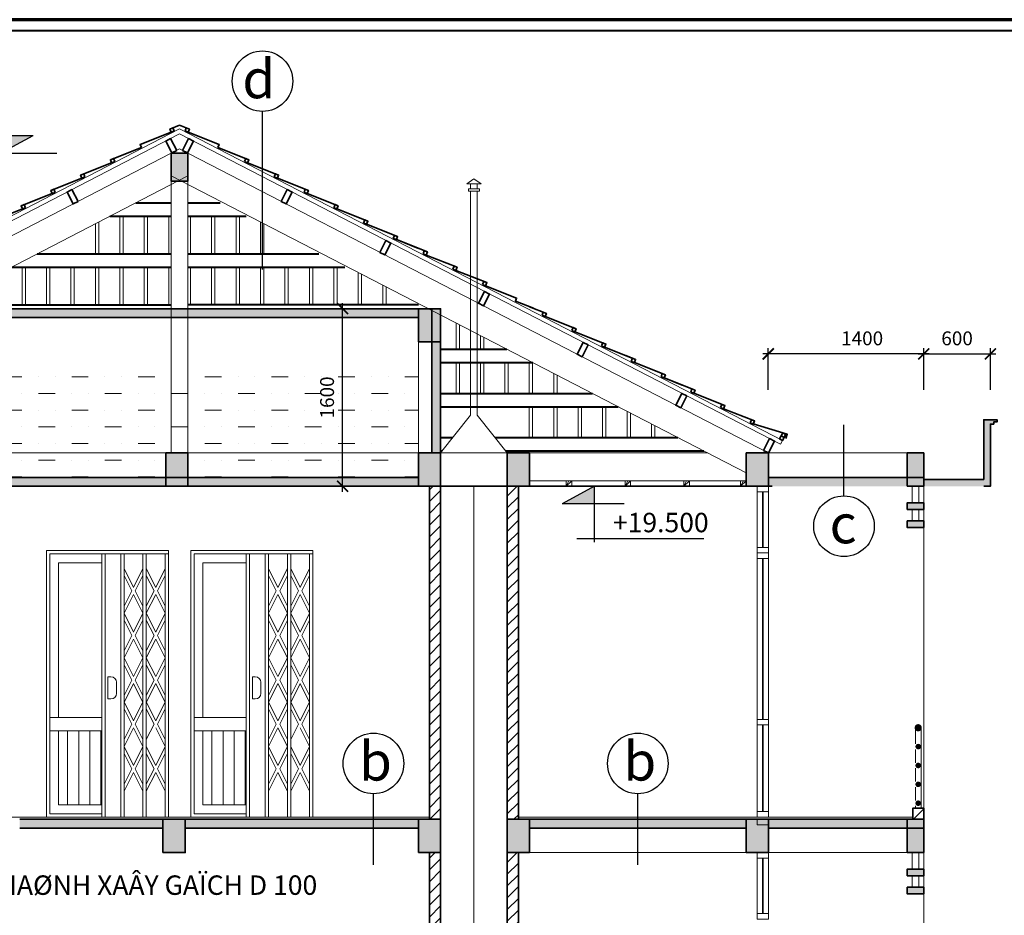
# Model space of a CAD drawing. Extents: x 248 to 1090, y -1298 to 1107.
# Drawn here: x 429 to 606, y 342 to 504 of the extents above; entities that cross this region are included whole.
import ezdxf

# ---------------------------------------------------------------- set-up
doc = ezdxf.new("R2010")
doc.units = 0
doc.header["$MEASUREMENT"] = 0
doc.layers.get('0').update_dxf_attribs({"linetype": 'CONTINUOUS'})
doc.layers.get('DEFPOINTS').update_dxf_attribs({"linetype": 'CONTINUOUS', "lineweight": 9})
for name, color, linetype, lineweight in [('09-10', 8, 'CONTINUOUS', 13), ('bao khung', 191, 'CONTINUOUS', 70), ('BLUE-15', 5, 'CONTINUOUS', 40), ('BONG', 9, 'CONTINUOUS', 13), ('CYAN-35', 4, 'CONTINUOUS', 35), ('CYAN-40', 4, 'CONTINUOUS', 35), ('DTUDO', 6, 'CONTINUOUS', 18), ('GREEN-13', 3, 'CONTINUOUS', 25), ('MAG-16', 6, 'CONTINUOUS', 15), ('YELLOW-25', 2, 'CONTINUOUS', 13)]:
    doc.layers.add(name, color=color, linetype=linetype, lineweight=lineweight)
doc.styles.add('A', font='VAVON.TTF')
doc.styles.get("Standard").update_dxf_attribs({"font": 'VAVON.TTF'})
doc.dimstyles.new('100', dxfattribs={"dimtxt": 2.5, "dimasz": 2, "dimexe": 1, "dimexo": 1, "dimgap": 1.5, "dimtad": 1, "dimdec": 0, "dimlfac": 50, "dimzin": 0, "dimdsep": 46, "dimtxsty": 'A', "dimblk": 'ARCHTICK', "dimcen": -0.09, "dimdle": 1, "dimclrd": 9, "dimclre": 9, "dimclrt": 3, "dimadec": 0, "dimazin": 0, "dimtfac": 1, "dimtdec": 0, "dimtix": 1, "dimtmove": 1, "dimatfit": 3, "dimldrblk": 'ARCHTICK', "dimfxl": 1, "dimtolj": 1, "dimtzin": 0, "dimarcsym": 0})
pattern_1 = [(45, (2826.005, -4998.1808), (-1.06066017, 1.06066017), [])]
pattern_2 = [(90, (5439.2744, -4767.362), (-2, 3e-16), [])]

# ---------------------------------------------------------------- blocks, each defined once
blk = doc.blocks.new('_ArchTick')
at = {"color": 0, "linetype": 'ByBlock', "const_width": 0.15}
blk.add_lwpolyline([(-0.5, -0.5), (0.5, 0.5)], dxfattribs=at)
blk = doc.blocks.new('*D118')
at = {"layer": 'BONG', "color": 9, "lineweight": -2}
for p, q in [((590.45, 443.58), (604.45, 443.58)), ((591.45, 437.13), (591.45, 444.58)), ((603.45, 437.13), (603.45, 444.58))]:
    blk.add_line(p, q, dxfattribs=at)
at = {"layer": 'DEFPOINTS', "color": 0}
for p in [(603.45, 443.58), (591.45, 436.13), (603.45, 436.13)]:
    blk.add_point(p, dxfattribs=at)
at = {"layer": 'BONG', "color": 9, "lineweight": -2, "xscale": 2, "yscale": 2, "zscale": 2, "rotation": 180}
blk.add_blockref('_ArchTick', (591.45, 443.58), dxfattribs=at)
at = {"layer": 'BONG', "color": 9, "lineweight": -2, "xscale": 2, "yscale": 2, "zscale": 2}
blk.add_blockref('_ArchTick', (603.45, 443.58), dxfattribs=at)
at = {"layer": 'BONG', "color": 7, "insert": (597.45, 446.38), "char_height": 2.5, "attachment_point": 5, "style": 'A'}
blk.add_mtext('\\A1;600', dxfattribs=at)
blk = doc.blocks.new('*D117')
at = {"layer": 'BONG', "color": 9, "lineweight": -2}
for p, q in [((592.45, 443.58), (562.45, 443.58)), ((563.45, 437.13), (563.45, 444.58)), ((591.45, 437.13), (591.45, 444.58))]:
    blk.add_line(p, q, dxfattribs=at)
at = {"layer": 'DEFPOINTS', "color": 0}
for p in [(563.45, 443.58), (563.45, 436.13), (591.45, 436.13)]:
    blk.add_point(p, dxfattribs=at)
at = {"layer": 'BONG', "color": 9, "lineweight": -2, "xscale": 2, "yscale": 2, "zscale": 2, "rotation": 180}
blk.add_blockref('_ArchTick', (563.45, 443.58), dxfattribs=at)
at = {"layer": 'BONG', "color": 9, "lineweight": -2, "xscale": 2, "yscale": 2, "zscale": 2}
blk.add_blockref('_ArchTick', (591.45, 443.58), dxfattribs=at)
at = {"layer": 'BONG', "color": 7, "insert": (580.35, 446.38), "char_height": 2.5, "attachment_point": 5, "style": 'A'}
blk.add_mtext('\\A1;1400', dxfattribs=at)
blk = doc.blocks.new('*D116')
at = {"layer": 'BONG', "color": 9, "lineweight": -2}
for p, q in [((486.79, 418.73), (486.79, 452.73)), ((486.11, 451.73), (487.79, 451.73)), ((486.11, 419.73), (487.79, 419.73))]:
    blk.add_line(p, q, dxfattribs=at)
at = {"layer": 'DEFPOINTS', "color": 0}
for p in [(485.11, 451.73), (486.79, 451.73), (485.11, 419.73)]:
    blk.add_point(p, dxfattribs=at)
at = {"layer": 'BONG', "color": 9, "lineweight": -2, "xscale": 2, "yscale": 2, "zscale": 2}
for p, rotation in [((486.79, 451.73), 90), ((486.79, 419.73), 270)]:
    blk.add_blockref('_ArchTick', p, dxfattribs=dict(at, rotation=rotation))
at = {"layer": 'BONG', "color": 7, "insert": (484, 435.73), "char_height": 2.5, "attachment_point": 5, "rotation": 90, "style": 'A'}
blk.add_mtext('\\A1;1600', dxfattribs=at)

msp = doc.modelspace()

# ---------------------------------------------------------------- hatches: boundary and pattern name
at = {"layer": '09-10'}
h = msp.add_hatch(dxfattribs=at)
h.set_pattern_fill('MUDST', color=256, scale=12, style=0)
h.set_pattern_definition([(0, (2826.005, -5224.5808), (6, 3), [3, -3, 0, -3, 0, -3])])
h.paths.add_polyline_path([(455.9501, 425.7254), (455.9501, 441.3554), (408.4501, 441.3554), (408.4501, 425.7254)])
h.paths.add_polyline_path([(458.9501, 441.3554), (458.9501, 425.7254), (500.4501, 425.7254), (500.4501, 441.3554)])
h.paths.add_polyline_path([(455.9501, 425.7254), (458.9501, 425.7254), (458.9501, 441.3554), (455.9501, 441.3554)])
h.paths.add_polyline_path([(408.4501, 425.7254), (408.4501, 421.3254), (454.9501, 421.3254), (454.9501, 425.7254)])
h.paths.add_polyline_path([(500.4501, 421.3254), (500.4501, 425.7254), (458.9501, 425.7254), (458.9501, 421.3254)])
h = msp.add_hatch(dxfattribs=at)
h.set_pattern_fill('ANSI31', color=256, scale=12, style=0)
h.set_pattern_definition([(45, (2828.005, -4998.1808), (-1.06066017, 1.06066017), [])])
h.paths.add_polyline_path([(504.4501, 419.7254), (502.4501, 419.7254), (502.4501, 359.7254), (504.4501, 359.7254)])
h = msp.add_hatch(dxfattribs=at)
h.set_pattern_fill('ANSI31', color=256, scale=12, style=0)
h.set_pattern_definition([(45, (2826.005, -4943.1808), (-1.06066017, 1.06066017), [])])
h.paths.add_polyline_path([(516.4501, 359.7254), (518.4501, 359.7254), (518.4501, 419.7254), (516.4501, 419.7254)])
h = msp.add_hatch(dxfattribs=at)
h.set_pattern_fill('ANSI31', color=256, scale=12, style=0)
h.set_pattern_definition(pattern_1)
h.paths.add_polyline_path([(591.4501, 359.7254), (591.4501, 361.7254), (589.4501, 361.7254), (589.4501, 359.7254)])
h = msp.add_hatch(dxfattribs=at)
h.set_pattern_fill('ANSI31', color=256, scale=12, style=0)
h.set_pattern_definition(pattern_1)
h.paths.add_polyline_path([(591.4501, 359.7254), (591.4501, 361.7254), (589.4501, 361.7254), (589.4501, 359.7254)])
h = msp.add_hatch(dxfattribs=at)
h.set_pattern_fill('ANSI31', color=256, scale=12, style=0)
h.set_pattern_definition([(45, (2828.005, -5058.1808), (-1.06066017, 1.06066017), [])])
h.paths.add_polyline_path([(504.4501, 353.7254), (502.4501, 353.7254), (502.4501, 293.7254), (504.4501, 293.7254)])
h = msp.add_hatch(dxfattribs=at)
h.set_pattern_fill('ANSI31', color=256, scale=12, style=0)
h.set_pattern_definition([(45, (2826.005, -5009.1808), (-1.06066017, 1.06066017), [])])
h.paths.add_polyline_path([(516.4501, 293.7254), (518.4501, 293.7254), (518.4501, 353.7254), (516.4501, 353.7254)])
at = {"layer": 'CYAN-35'}
h = msp.add_hatch(color=256, dxfattribs=at)
h.paths.add_polyline_path([(457.4501, 479.7254), (455.9501, 478.9466), (455.9501, 474.7254), (457.4501, 474.7254)])
h.paths.add_polyline_path([(458.9501, 479.7254), (457.4501, 479.7254), (457.4501, 474.7254), (458.9501, 474.7254)])
h.paths.add_polyline_path([(457.4501, 479.7254), (455.9501, 479.7254), (455.9501, 478.9466)], flags=16)
for points in [[(500.4501, 445.7254), (504.4501, 445.7254), (504.4501, 451.7254), (500.4501, 451.7254)], [(504.4501, 445.7254), (502.8501, 445.7254), (502.8501, 425.7254), (504.4501, 425.7254)], [(603.4501, 430.9254), (604.0501, 430.9254), (604.0501, 431.3254), (604.6501, 431.3254), (604.6501, 431.7254), (602.2501, 431.7254), (602.2501, 420.9254), (591.4501, 420.9254), (591.4501, 419.7254), (603.4501, 419.7254), (603.4501, 420.1254)], [(454.9501, 419.7254), (458.9501, 419.7254), (458.9501, 425.7254), (454.9501, 425.7254)], [(500.4501, 419.7254), (504.4501, 419.7254), (504.4501, 425.7254), (500.4501, 425.7254)], [(516.4501, 419.7254), (520.4501, 419.7254), (520.4501, 425.7254), (516.4501, 425.7254)], [(559.4703, 419.7254), (563.4703, 419.7254), (563.4703, 425.7254), (559.4703, 425.7254)], [(588.4501, 419.7254), (591.4501, 419.7254), (591.4501, 425.7254), (588.4501, 425.7254)], [(588.4501, 421.3254), (563.4703, 421.3254), (563.4703, 419.7254), (588.4501, 419.7254)], [(454.4501, 358.1254), (454.4501, 359.7254), (428.6501, 359.7254), (428.6501, 358.1254)], [(454.4501, 353.7254), (458.4501, 353.7254), (458.4501, 359.7254), (454.4501, 359.7254)], [(500.4501, 358.1254), (500.4501, 359.7254), (458.4501, 359.7254), (458.4501, 358.1254)], [(500.4501, 353.7254), (504.4501, 353.7254), (504.4501, 359.7254), (500.4501, 359.7254)], [(516.4501, 353.7254), (520.4501, 353.7254), (520.4501, 359.7254), (516.4501, 359.7254)], [(520.4501, 359.7254), (520.4501, 358.1254), (559.4703, 358.1254), (559.4703, 359.7254)], [(559.4703, 353.7254), (563.4703, 353.7254), (563.4703, 359.7254), (559.4703, 359.7254)], [(588.4501, 359.7254), (563.4703, 359.7254), (563.4703, 358.1254), (588.4501, 358.1254)], [(588.4501, 353.7254), (591.4501, 353.7254), (591.4501, 359.7254), (588.4501, 359.7254)]]:
    msp.add_hatch(color=256, dxfattribs=at).paths.add_polyline_path(points)
h = msp.add_hatch(color=256, dxfattribs=at)
h.paths.add_polyline_path([(454.9501, 419.7254), (454.9501, 421.3254), (408.4501, 421.3254), (408.4501, 419.7254)])
h.paths.add_polyline_path([(500.4501, 419.7254), (500.4501, 421.3254), (458.9501, 421.3254), (458.9501, 419.7254)])
h = msp.add_hatch(color=256, dxfattribs=at)
h.dxf.hatch_style = 1
h.paths.add_polyline_path([(588.4501, 416.7254), (588.4501, 415.5254), (591.4501, 415.5254), (591.4501, 416.7254)])
h.paths.add_polyline_path([(591.4501, 412.3254), (591.4501, 413.5254), (588.4501, 413.5254), (588.4501, 412.3254)])
h = msp.add_hatch(color=256, dxfattribs=at)
h.dxf.hatch_style = 1
h.paths.add_polyline_path([(588.4501, 416.7254), (588.4501, 415.5254), (591.4501, 415.5254), (591.4501, 416.7254)])
h.paths.add_polyline_path([(591.4501, 412.3254), (591.4501, 413.5254), (588.4501, 413.5254), (588.4501, 412.3254)])
h = msp.add_hatch(color=256, dxfattribs=at)
h.dxf.hatch_style = 1
h.paths.add_polyline_path([(588.4501, 350.7254), (588.4501, 349.5254), (591.4501, 349.5254), (591.4501, 350.7254)])
h.paths.add_polyline_path([(591.4501, 346.3254), (591.4501, 347.5254), (588.4501, 347.5254), (588.4501, 346.3254)])
h = msp.add_hatch(color=256, dxfattribs=at)
h.dxf.hatch_style = 1
h.paths.add_polyline_path([(588.4501, 350.7254), (588.4501, 349.5254), (591.4501, 349.5254), (591.4501, 350.7254)])
h.paths.add_polyline_path([(591.4501, 346.3254), (591.4501, 347.5254), (588.4501, 347.5254), (588.4501, 346.3254)])
at = {"layer": 'CYAN-40'}
h = msp.add_hatch(color=256, dxfattribs=at)
h.paths.add_polyline_path([(408.4501, 451.7254), (408.4501, 450.1254), (455.9501, 450.1254), (455.9501, 451.7254)])
h.paths.add_polyline_path([(455.9501, 451.7254), (455.9501, 450.1254), (458.9501, 450.1254), (458.9501, 451.7254)])
h.paths.add_polyline_path([(458.9501, 451.7254), (458.9501, 450.1254), (500.4501, 450.1254), (500.4501, 451.7254)])
at = {"layer": 'MAG-16'}
h = msp.add_hatch(dxfattribs=at)
h.set_pattern_fill('ANSI31', color=256, scale=16, angle=45, style=0)
h.set_pattern_definition(pattern_2)
h.paths.add_polyline_path([(443.4501, 375.6502), (435.6501, 375.6502), (435.6501, 362.3254), (443.4501, 362.3254)])
h = msp.add_hatch(dxfattribs=at)
h.set_pattern_fill('ANSI31', color=256, scale=16, angle=45, style=0)
h.set_pattern_definition(pattern_2)
h.paths.add_polyline_path([(469.4501, 375.6502), (461.6501, 375.6502), (461.6501, 362.3254), (469.4501, 362.3254)])

# ---------------------------------------------------------------- linework, layer by layer
at = {"layer": '09-10'}
for p, q in [((446.6817, 468.3864), (446.6817, 461.6049)), ((447.2817, 468.3864), (447.2817, 461.6049)), ((451.0817, 468.3864), (451.0817, 461.6049)), ((451.6817, 468.3864), (451.6817, 461.6049)), ((455.4817, 468.3864), (455.4817, 461.6049)), ((459.4186, 468.3864), (459.4186, 461.6049)), ((463.2186, 468.3864), (463.2186, 461.6049)), ((463.8186, 468.3864), (463.8186, 461.6049)), ((467.6186, 468.3864), (467.6186, 461.6049)), ((468.2186, 468.3864), (468.2186, 461.6049)), ((442.2817, 467.0342), (442.2817, 461.6049)), ((442.8817, 467.3443), (442.8817, 461.6049)), ((472.0186, 467.3443), (472.0186, 461.6049)), ((472.6186, 467.0342), (472.6186, 461.6049)), ((429.0817, 459.2049), (429.0817, 452.4234)), ((429.6817, 459.2049), (429.6817, 452.4234)), ((433.4817, 459.2049), (433.4817, 452.4234)), ((434.0817, 459.2049), (434.0817, 452.4234)), ((437.8817, 459.2049), (437.8817, 452.4234)), ((438.4817, 459.2049), (438.4817, 452.4234)), ((442.2817, 459.2049), (442.2817, 452.4234)), ((442.8817, 459.2049), (442.8817, 452.4234)), ((446.6817, 459.2049), (446.6817, 452.4234)), ((447.2817, 459.2049), (447.2817, 452.4234)), ((451.0817, 459.2049), (451.0817, 452.4234)), ((451.6817, 459.2049), (451.6817, 452.4234)), ((455.4817, 459.2049), (455.4817, 452.4234)), ((459.4186, 459.2049), (459.4186, 452.4234)), ((463.2186, 459.2049), (463.2186, 452.4234)), ((463.8186, 459.2049), (463.8186, 452.4234)), ((467.6186, 459.2049), (467.6186, 452.4234)), ((468.2186, 459.2049), (468.2186, 452.4234)), ((472.0186, 459.2049), (472.0186, 452.4234)), ((472.6186, 459.2049), (472.6186, 452.4234)), ((476.4186, 459.2049), (476.4186, 452.4234)), ((477.0186, 459.2049), (477.0186, 452.4234)), ((480.8186, 459.2049), (480.8186, 452.4234)), ((481.4186, 459.2049), (481.4186, 452.4234)), ((485.2186, 459.2049), (485.2186, 452.4234)), ((485.8186, 459.2049), (485.8186, 452.4234)), ((489.6186, 458.2495), (489.6186, 452.4234)), ((490.2186, 457.9798), (490.2186, 452.4234)), ((494.0186, 455.9758), (494.0186, 452.4234)), ((494.6186, 455.6658), (494.6186, 452.4234)), ((507.2186, 449.1548), (507.2186, 444.4167)), ((507.8186, 448.8447), (507.8186, 444.4167)), ((511.6186, 446.8811), (511.6186, 444.4167)), ((512.2186, 446.571), (512.2186, 444.4167)), ((507.2186, 442.0167), (507.2186, 436.4603)), ((507.8186, 442.0167), (507.8186, 436.4603)), ((511.6186, 442.0167), (511.6186, 436.4603)), ((512.2186, 442.0167), (512.2186, 436.4603)), ((516.0186, 442.0167), (516.0186, 436.4603)), ((516.6186, 442.0167), (516.6186, 436.4603)), ((520.4186, 442.0167), (520.4186, 436.4603)), ((521.0186, 442.0167), (521.0186, 436.4603)), ((524.8186, 440.06), (524.8186, 436.4603)), ((525.4186, 439.75), (525.4186, 436.4603)), ((520.4186, 434.0603), (520.4186, 428.5039)), ((521.0186, 434.0603), (521.0186, 428.5039)), ((524.8186, 434.0603), (524.8186, 428.5039)), ((524.8186, 433.239), (524.8186, 428.5039)), ((525.4186, 434.0603), (525.4186, 428.5039)), ((525.4186, 432.9289), (525.4186, 428.5039)), ((529.2186, 434.0603), (529.2186, 428.5039)), ((529.8186, 434.0603), (529.8186, 428.5039)), ((533.6186, 434.0603), (533.6186, 428.5039)), ((534.2186, 434.0603), (534.2186, 428.5039)), ((538.0186, 433.239), (538.0186, 428.5039)), ((538.6186, 432.9289), (538.6186, 428.5039)), ((542.4186, 430.9653), (542.4186, 428.5039)), ((543.0186, 430.6553), (543.0186, 428.5039)), ((454.8501, 360.1254), (454.8501, 407.5302)), ((480.8501, 360.1254), (480.8501, 407.5302))]:
    msp.add_line(p, q, dxfattribs=at)
for points in [[(443.4501, 360.7254), (434.0501, 360.7254), (434.0501, 407.5302), (455.4501, 407.5302)], [(469.4501, 360.7254), (460.0501, 360.7254), (460.0501, 407.5302), (481.4501, 407.5302)]]:
    msp.add_lwpolyline(points, dxfattribs=at)
at = {"layer": 'bao khung'}
msp.add_lwpolyline([(249.5649, -93.2084), (1089.5649, -93.2084), (1089.5649, 503.7916), (249.5649, 503.7916)], close=True, dxfattribs=at)
msp.add_lwpolyline([(249.5649, -93.2084), (1089.5649, -93.2084), (1089.5649, 503.7916), (249.5649, 503.7916)], close=True, dxfattribs=at)
at = {"layer": 'BLUE-15'}
for p, q in [((449.5429, 470.7864), (455.9501, 470.7864)), ((458.9501, 470.7864), (464.7789, 470.7864)), ((444.8985, 468.3864), (455.9501, 468.3864)), ((458.9501, 468.3864), (469.4234, 468.3864)), ((431.775, 461.6049), (455.9501, 461.6049)), ((458.9501, 461.6049), (482.5469, 461.6049)), ((427.1305, 459.2049), (455.9501, 459.2049)), ((458.9501, 459.2049), (487.1913, 459.2049)), ((414.0071, 452.4234), (455.9501, 452.4234)), ((500.4501, 452.4234), (458.9501, 452.4234)), ((504.4501, 444.4167), (516.3876, 444.4167)), ((504.4501, 442.0167), (521.032, 442.0167)), ((504.4501, 436.4603), (531.7847, 436.4603)), ((504.4501, 434.0603), (536.4291, 434.0603)), ((504.4501, 428.5039), (506.6468, 428.5039)), ((514.2535, 428.5039), (547.1818, 428.5039)), ((504.4501, 426.1039), (504.7494, 426.1039)), ((516.1509, 426.1039), (551.8262, 426.1039))]:
    msp.add_line(p, q, dxfattribs=at)
msp.add_lwpolyline([(251.5649, -91.2084), (1087.5649, -91.2084), (1087.5649, 501.7916), (251.5649, 501.7916)], close=True, dxfattribs=at)
at = {"layer": 'CYAN-35'}
for p, q in [((502.8501, 425.7254), (502.8501, 451.7254)), ((504.4501, 425.7254), (504.4501, 451.7254)), ((408.4501, 421.3254), (500.4501, 421.3254)), ((563.4703, 421.3254), (591.4501, 421.3254)), ((602.2501, 420.9254), (591.4501, 420.9254)), ((408.4501, 419.7254), (500.4501, 419.7254)), ((562.4703, 418.7254), (562.4703, 408.7254)), ((562.4703, 406.7254), (562.4703, 377.7254)), ((562.4703, 376.7254), (562.4703, 361.1254)), ((428.6501, 359.7254), (454.4501, 359.7254)), ((458.4501, 359.7254), (500.4501, 359.7254)), ((520.4501, 359.7254), (559.4703, 359.7254)), ((563.4703, 359.7254), (591.4501, 359.7254)), ((428.6501, 358.1254), (454.4501, 358.1254)), ((458.4501, 358.1254), (500.4501, 358.1254)), ((520.4501, 358.1254), (559.4703, 358.1254)), ((563.4703, 358.1254), (591.4501, 358.1254)), ((562.4703, 352.7254), (562.4703, 342.7254))]:
    msp.add_line(p, q, dxfattribs=at)
for points in [[(457.4501, 484.7885), (455.6977, 484.0941), (455.9187, 483.5363), (450.3407, 481.3259), (450.5617, 480.7681), (444.9837, 478.5577), (445.2048, 477.9999), (439.6268, 475.7895), (439.8478, 475.2317), (434.2698, 473.0213), (434.4908, 472.4635), (428.9128, 470.2531), (429.1339, 469.6953), (423.5559, 467.4849), (423.7769, 466.9271), (418.1989, 464.7167), (418.4199, 464.1589), (412.8419, 461.9485), (413.063, 461.3907), (409.8168, 460.1044)], [(457.4501, 484.7885), (459.2026, 484.0941), (458.9816, 483.5363), (464.5596, 481.3259), (464.3386, 480.7681), (469.9166, 478.5577), (469.6955, 477.9999), (475.2735, 475.7895), (475.0525, 475.2317), (480.6305, 473.0213), (480.4095, 472.4635), (485.9875, 470.2531), (485.7664, 469.6953), (491.3444, 467.4849), (491.1234, 466.9271), (496.7014, 464.7167), (496.4804, 464.1589), (500.4501, 462.5858)], [(456.9378, 480.2358), (455.836, 482.3679), (454.9476, 481.9088), (456.0494, 479.7767), (456.9378, 480.2358), (456.7541, 480.5911)], [(457.9625, 480.2358), (459.0643, 482.3679), (459.9527, 481.9088), (458.8509, 479.7767), (457.9625, 480.2358), (458.1462, 480.5911)], [(439.1698, 471.0542), (438.068, 473.1864), (437.1796, 472.7273), (438.2814, 470.5952), (439.1698, 471.0542), (438.9862, 471.4096)], [(475.7305, 471.0542), (476.8323, 473.1864), (477.7207, 472.7273), (476.6189, 470.5952), (475.7305, 471.0542), (475.9141, 471.4096)], [(493.6653, 465.9198), (496.7014, 464.7167), (496.4804, 464.1589), (502.0584, 461.9485), (501.8373, 461.3907), (507.4153, 459.1803), (507.1943, 458.6225), (512.7723, 456.4122), (512.5513, 455.8543), (518.1293, 453.644), (517.9082, 453.0862), (521.1544, 451.7998)], [(493.4984, 461.8727), (494.6002, 464.0049), (495.4886, 463.5458), (494.3868, 461.4136), (493.4984, 461.8727), (493.682, 462.2281)], [(511.2664, 452.6912), (512.3681, 454.8234), (513.2565, 454.3643), (512.1548, 452.2321), (511.2664, 452.6912), (511.45, 453.0466)], [(520.4501, 452.0789), (523.4862, 450.8758), (523.2652, 450.318), (528.8432, 448.1076), (528.6222, 447.5498), (534.2002, 445.3394), (533.9791, 444.7816), (539.5571, 442.5712), (539.3361, 442.0134), (544.9141, 439.803), (544.6931, 439.2452), (547.9393, 437.9588)], [(529.0343, 443.5097), (530.1361, 445.6418), (531.0245, 445.1828), (529.9227, 443.0506), (529.0343, 443.5097), (529.2179, 443.865)], [(537.8047, 443.2656), (539.5571, 442.5712), (539.3361, 442.0134), (544.9141, 439.803), (544.6931, 439.2452), (550.2711, 437.0348), (550.05, 436.477), (555.628, 434.2666), (555.407, 433.7088), (560.985, 431.4984)], [(546.8022, 434.3282), (547.904, 436.4603), (548.7924, 436.0012), (547.6906, 433.8691), (546.8022, 434.3282), (546.9859, 434.6835)], [(560.985, 431.4984), (560.7365, 430.9523), (566.8681, 429.1114), (566.6192, 428.3122)], [(560.7642, 430.9413), (560.764, 430.9406)], [(602.2501, 419.7254), (603.4501, 419.7254), (603.4501, 419.7254), (603.4501, 420.1254), (603.4501, 420.1254), (603.4501, 430.9254), (604.0501, 430.9254), (604.0501, 431.3254), (604.6501, 431.3254), (604.6501, 431.7254), (602.2501, 431.7254), (602.2501, 420.9254)], [(562.5819, 426.1845), (563.6837, 428.3166), (564.5721, 427.8576), (563.4703, 425.7254), (562.5819, 426.1845), (562.7655, 426.5398)], [(591.4501, 359.7254), (591.4501, 361.7254), (589.4501, 361.7254), (589.4501, 359.7254)], [(591.4501, 359.7254), (591.4501, 361.7254), (589.4501, 361.7254), (589.4501, 359.7254)]]:
    msp.add_lwpolyline(points, dxfattribs=at)
for points in [[(456.4765, 483.7573), (455.9187, 483.5363), (455.6977, 484.0941), (456.2555, 484.3151)], [(458.4238, 483.7573), (458.9816, 483.5363), (459.2026, 484.0941), (458.6448, 484.3151)], [(445.7626, 478.2209), (445.2048, 477.9999), (444.9837, 478.5577), (445.5415, 478.7787)], [(455.9501, 474.7254), (458.9501, 474.7254), (458.9501, 479.7254), (455.9501, 479.7254)], [(469.1377, 478.2209), (469.6955, 477.9999), (469.9166, 478.5577), (469.3588, 478.7787)], [(440.4056, 475.4527), (439.8478, 475.2317), (439.6268, 475.7895), (440.1846, 476.0105)], [(474.4947, 475.4527), (475.0525, 475.2317), (475.2735, 475.7895), (474.7157, 476.0105)], [(435.0486, 472.6846), (434.4908, 472.4635), (434.2698, 473.0213), (434.8276, 473.2424)], [(479.8517, 472.6846), (480.4095, 472.4635), (480.6305, 473.0213), (480.0727, 473.2424)], [(429.6917, 469.9164), (429.1339, 469.6953), (428.9128, 470.2531), (429.4706, 470.4742)], [(485.2086, 469.9164), (485.7664, 469.6953), (485.9875, 470.2531), (485.4297, 470.4742)], [(490.5656, 467.1482), (491.1234, 466.9271), (491.3444, 467.4849), (490.7866, 467.706)], [(495.9226, 464.38), (496.4804, 464.1589), (496.7014, 464.7167), (496.1436, 464.9378)], [(501.2795, 461.6118), (501.8373, 461.3907), (502.0584, 461.9485), (501.5006, 462.1696)], [(506.6365, 458.8436), (507.1943, 458.6225), (507.4153, 459.1803), (506.8575, 459.4014)], [(511.9935, 456.0754), (512.5513, 455.8543), (512.7723, 456.4122), (512.2145, 456.6332)], [(500.4501, 445.7254), (504.4501, 445.7254), (504.4501, 451.7254), (500.4501, 451.7254)], [(522.7074, 450.539), (523.2652, 450.318), (523.4862, 450.8758), (522.9284, 451.0968)], [(522.7074, 450.539), (523.2652, 450.318), (523.4862, 450.8758), (522.9284, 451.0968)], [(528.0644, 447.7708), (528.6222, 447.5498), (528.8432, 448.1076), (528.2854, 448.3286)], [(533.4213, 445.0026), (533.9791, 444.7816), (534.2002, 445.3394), (533.6424, 445.5604)], [(538.7783, 442.2344), (539.3361, 442.0134), (539.5571, 442.5712), (538.9993, 442.7922)], [(544.1353, 439.4662), (544.6931, 439.2452), (544.9141, 439.803), (544.3563, 440.024)], [(549.4922, 436.698), (550.05, 436.477), (550.2711, 437.0348), (549.7133, 437.2558)], [(554.8492, 433.9298), (555.407, 433.7088), (555.628, 434.2666), (555.0702, 434.4876)], [(560.2062, 431.1616), (560.764, 430.9406), (560.985, 431.4984), (560.4272, 431.7194)], [(565.7715, 428.8032), (566.3046, 428.5278), (566.58, 429.0608), (566.047, 429.3363)], [(565.4961, 428.2702), (566.0291, 427.9947), (566.3046, 428.5278), (565.7715, 428.8032)], [(454.9501, 419.7254), (458.9501, 419.7254), (458.9501, 425.7254), (454.9501, 425.7254)], [(500.4501, 419.7254), (504.4501, 419.7254), (504.4501, 425.7254), (500.4501, 425.7254)], [(516.4501, 419.7254), (520.4501, 419.7254), (520.4501, 425.7254), (516.4501, 425.7254)], [(559.4703, 419.7254), (563.4703, 419.7254), (563.4703, 425.7254), (559.4703, 425.7254)], [(588.4501, 419.7254), (591.4501, 419.7254), (591.4501, 425.7254), (588.4501, 425.7254)], [(504.4501, 359.7254), (502.4501, 359.7254), (502.4501, 419.7254), (504.4501, 419.7254)], [(516.4501, 419.7254), (518.4501, 419.7254), (518.4501, 359.7254), (516.4501, 359.7254)], [(588.4501, 415.5254), (591.4501, 415.5254), (591.4501, 416.7254), (588.4501, 416.7254)], [(588.4501, 415.5254), (591.4501, 415.5254), (591.4501, 416.7254), (588.4501, 416.7254)], [(588.4501, 413.5254), (591.4501, 413.5254), (591.4501, 412.3254), (588.4501, 412.3254)], [(588.4501, 413.5254), (591.4501, 413.5254), (591.4501, 412.3254), (588.4501, 412.3254)], [(454.4501, 353.7254), (458.4501, 353.7254), (458.4501, 359.7254), (454.4501, 359.7254)], [(500.4501, 353.7254), (504.4501, 353.7254), (504.4501, 359.7254), (500.4501, 359.7254)], [(516.4501, 353.7254), (520.4501, 353.7254), (520.4501, 359.7254), (516.4501, 359.7254)], [(559.4703, 353.7254), (563.4703, 353.7254), (563.4703, 359.7254), (559.4703, 359.7254)], [(588.4501, 353.7254), (591.4501, 353.7254), (591.4501, 359.7254), (588.4501, 359.7254)], [(504.4501, 293.7254), (502.4501, 293.7254), (502.4501, 353.7254), (504.4501, 353.7254)], [(516.4501, 353.7254), (518.4501, 353.7254), (518.4501, 293.7254), (516.4501, 293.7254)], [(588.4501, 349.5254), (591.4501, 349.5254), (591.4501, 350.7254), (588.4501, 350.7254)], [(588.4501, 349.5254), (591.4501, 349.5254), (591.4501, 350.7254), (588.4501, 350.7254)], [(588.4501, 347.5254), (591.4501, 347.5254), (591.4501, 346.3254), (588.4501, 346.3254)], [(588.4501, 347.5254), (591.4501, 347.5254), (591.4501, 346.3254), (588.4501, 346.3254)]]:
    msp.add_lwpolyline(points, close=True, dxfattribs=at)
for points, const_width in [([(590.7751, 376.2254, -1), (590.1251, 376.2254, -1)], 0.65), ([(590.7751, 376.2254, -1), (590.1251, 376.2254, -1)], 0.65), ([(590.7001, 372.8254, -1), (590.2001, 372.8254, -1)], 0.5), ([(590.7001, 372.8254, -1), (590.2001, 372.8254, -1)], 0.5), ([(590.7001, 369.4254, -1), (590.2001, 369.4254, -1)], 0.5), ([(590.7001, 369.4254, -1), (590.2001, 369.4254, -1)], 0.5), ([(590.7001, 366.0254, -1), (590.2001, 366.0254, -1)], 0.5), ([(590.7001, 366.0254, -1), (590.2001, 366.0254, -1)], 0.5), ([(590.7001, 362.6254, -1), (590.2001, 362.6254, -1)], 0.5), ([(590.7001, 362.6254, -1), (590.2001, 362.6254, -1)], 0.5)]:
    msp.add_lwpolyline(points, format="xyb", close=True, dxfattribs=dict(at, const_width=const_width))
at = {"layer": 'CYAN-40'}
for p, q in [((408.4501, 451.7254), (500.4501, 451.7254)), ((408.4501, 450.1254), (500.4501, 450.1254)), ((564.1698, 419.7254), (408.4501, 419.7254)), ((559.4703, 419.7254), (516.4501, 419.7254))]:
    msp.add_line(p, q, dxfattribs=at)
at = {"layer": 'DTUDO'}
for p, q in [((559.4703, 420.7254), (520.4501, 420.7254)), ((527.0501, 419.7254), (528.0501, 420.7254)), ((527.0501, 419.7254), (528.0501, 420.7254)), ((527.0501, 419.7254), (528.0501, 420.7254)), ((527.0501, 419.7254), (527.5501, 420.7254)), ((527.0501, 419.7254), (528.0501, 420.7254)), ((527.0501, 419.7254), (527.5501, 420.7254)), ((527.0501, 419.7254), (528.0501, 420.7254)), ((527.0501, 419.7254), (527.5501, 420.7254)), ((527.0501, 419.7254), (528.0501, 420.7254)), ((537.6501, 419.7254), (538.6501, 420.7254)), ((537.6501, 419.7254), (538.1501, 420.7254)), ((537.6501, 419.7254), (538.6501, 420.7254)), ((537.6501, 419.7254), (538.1501, 420.7254)), ((537.6501, 419.7254), (538.6501, 420.7254)), ((537.6501, 419.7254), (538.1501, 420.7254)), ((537.6501, 419.7254), (538.6501, 420.7254)), ((537.6501, 419.7254), (538.6501, 420.7254)), ((537.6501, 419.7254), (538.6501, 420.7254)), ((548.2501, 419.7254), (549.2501, 420.7254)), ((548.2501, 419.7254), (549.2501, 420.7254)), ((548.2501, 419.7254), (549.2501, 420.7254)), ((548.2501, 419.7254), (548.7501, 420.7254)), ((548.2501, 419.7254), (549.2501, 420.7254)), ((548.2501, 419.7254), (548.7501, 420.7254)), ((548.2501, 419.7254), (549.2501, 420.7254)), ((548.2501, 419.7254), (548.7501, 420.7254)), ((548.2501, 419.7254), (549.2501, 420.7254)), ((558.4703, 419.7254), (559.4703, 420.7254)), ((558.4703, 419.7254), (558.9703, 420.7254)), ((558.4703, 419.7254), (559.4703, 420.7254)), ((558.4703, 419.7254), (558.9703, 420.7254)), ((558.4703, 419.7254), (559.4703, 420.7254)), ((558.4703, 419.7254), (558.9703, 420.7254)), ((558.4703, 419.7254), (559.4703, 420.7254)), ((558.4703, 419.7254), (559.4703, 420.7254)), ((558.4703, 419.7254), (559.4703, 420.7254))]:
    msp.add_line(p, q, dxfattribs=at)
for points in [[(527.0501, 419.7254), (528.0501, 419.7254), (528.0501, 420.7254), (527.0501, 420.7254)], [(527.0501, 419.7254), (528.0501, 419.7254), (528.0501, 420.7254), (527.0501, 420.7254)], [(527.0501, 419.7254), (528.0501, 419.7254), (528.0501, 420.7254), (527.0501, 420.7254)], [(537.6501, 419.7254), (538.6501, 419.7254), (538.6501, 420.7254), (537.6501, 420.7254)], [(537.6501, 419.7254), (538.6501, 419.7254), (538.6501, 420.7254), (537.6501, 420.7254)], [(537.6501, 419.7254), (538.6501, 419.7254), (538.6501, 420.7254), (537.6501, 420.7254)], [(548.2501, 419.7254), (549.2501, 419.7254), (549.2501, 420.7254), (548.2501, 420.7254)], [(548.2501, 419.7254), (549.2501, 419.7254), (549.2501, 420.7254), (548.2501, 420.7254)], [(548.2501, 419.7254), (549.2501, 419.7254), (549.2501, 420.7254), (548.2501, 420.7254)], [(558.4703, 419.7254), (559.4703, 419.7254), (559.4703, 420.7254), (558.4703, 420.7254)], [(558.4703, 419.7254), (559.4703, 419.7254), (559.4703, 420.7254), (558.4703, 420.7254)], [(558.4703, 419.7254), (559.4703, 419.7254), (559.4703, 420.7254), (558.4703, 420.7254)]]:
    msp.add_lwpolyline(points, close=True, dxfattribs=at)
at = {"layer": 'GREEN-13'}
for p, q in [((472.3736, 458.7749), (472.3736, 487.2626)), ((577.0843, 417.9882), (577.0843, 430.7974)), ((492.355, 351.5257), (492.355, 364.335)), ((539.9602, 351.5257), (539.9602, 364.335))]:
    msp.add_line(p, q, dxfattribs=at)
for points in [[(419.8799, 482.9139), (431.0519, 482.9139)], [(425.1999, 479.7254), (431.0519, 482.9139)], [(416.4997, 479.7254), (435.3555, 479.7254)], [(532.1669, 419.7254), (526.315, 416.5369)], [(532.1669, 409.6286), (532.1669, 419.7254)], [(537.4869, 416.5369), (526.315, 416.5369)], [(528.9749, 410.3293), (551.8402, 410.3293)]]:
    msp.add_lwpolyline(points, dxfattribs=at)
for centre in [(472.3736, 492.7188), (577.0843, 412.5319), (492.355, 369.7912), (539.9602, 369.7912)]:
    msp.add_circle(centre, 5.4562, dxfattribs=at)
for points in [[(425.1999, 482.9139), (431.0519, 482.9139), (425.1999, 479.7254)], [(532.1669, 416.5369), (526.315, 416.5369), (532.1669, 419.7254)]]:
    msp.add_solid(points, dxfattribs=at)
at = {"layer": 'MAG-16'}
for p, q in [((387.0852, 447.7417), (457.4501, 484.1025)), ((566.0291, 427.9947), (457.4501, 484.1025)), ((386.8926, 446.7417), (457.4501, 483.202)), ((565.6619, 427.284), (457.4501, 483.202)), ((387.4761, 444.3417), (457.4501, 480.5005)), ((563.4501, 425.7254), (457.4501, 480.5005)), ((412.6564, 451.7254), (458.9501, 475.6475)), ((455.9501, 425.7254), (455.9501, 475.6475)), ((559.4703, 422.1539), (455.9501, 475.6475)), ((458.9501, 425.7254), (458.9501, 475.6475)), ((510.4501, 475.0912), (509.1407, 474.2382)), ((509.1407, 474.2382), (511.7596, 474.2382)), ((509.8501, 473.3106), (509.8501, 474.2382)), ((510.4501, 475.0912), (511.7596, 474.2382)), ((511.0501, 473.3106), (511.0501, 474.2382)), ((509.4501, 472.9106), (509.4501, 473.3106)), ((511.4501, 473.3106), (509.4501, 473.3106)), ((511.4501, 472.9106), (509.4501, 472.9106)), ((509.8501, 432.5556), (509.8501, 472.9106)), ((511.0501, 432.5556), (511.0501, 472.9106)), ((511.4501, 472.9106), (511.4501, 473.3106)), ((500.4501, 425.7254), (500.4501, 445.7254)), ((504.4501, 425.7254), (509.8501, 432.5556)), ((516.4501, 425.7254), (511.0501, 432.5556)), ((566.0291, 427.9947), (565.6619, 427.284)), ((504.4501, 425.7254), (406.0501, 425.7254)), ((552.5587, 425.7254), (504.4501, 425.7254)), ((563.4703, 425.7254), (588.4501, 425.7254)), ((510.4501, 419.7254), (510.4501, 95.7254)), ((589.3501, 416.7254), (589.3501, 419.7254)), ((589.3501, 416.7254), (589.3501, 419.7254)), ((590.5501, 416.7254), (590.5501, 419.7254)), ((590.5501, 416.7254), (590.5501, 419.7254)), ((591.4501, 359.7254), (591.4501, 419.7254)), ((589.3501, 413.5254), (589.3501, 415.5254)), ((589.3501, 413.5254), (589.3501, 415.5254)), ((590.5501, 413.5254), (590.5501, 415.5254)), ((590.5501, 413.5254), (590.5501, 415.5254)), ((444.0501, 407.5302), (444.0501, 360.1254)), ((446.8501, 360.1254), (446.8501, 407.5302)), ((447.4501, 360.1254), (447.4501, 407.5302)), ((450.8501, 360.1254), (450.8501, 407.5302)), ((451.4501, 360.1254), (451.4501, 407.5302)), ((470.0501, 407.5302), (470.0501, 360.1254)), ((472.8501, 360.1254), (472.8501, 407.5302)), ((473.4501, 360.1254), (473.4501, 407.5302)), ((476.8501, 360.1254), (476.8501, 407.5302)), ((477.4501, 360.1254), (477.4501, 407.5302)), ((449.1501, 401.4998), (447.4501, 404.8915)), ((449.1501, 401.4998), (450.8501, 404.8915)), ((453.1501, 401.4998), (451.4501, 404.8915)), ((453.1501, 401.4998), (454.8501, 404.8915)), ((475.1501, 401.4998), (473.4501, 404.8915)), ((475.1501, 401.4998), (476.8501, 404.8915)), ((479.1501, 401.4998), (477.4501, 404.8915)), ((479.1501, 401.4998), (480.8501, 404.8915)), ((448.8361, 400.8733), (447.4501, 403.6385)), ((449.4642, 400.8733), (450.8501, 403.6385)), ((452.8361, 400.8733), (451.4501, 403.6385)), ((453.4642, 400.8733), (454.8501, 403.6385)), ((474.8361, 400.8733), (473.4501, 403.6385)), ((475.4642, 400.8733), (476.8501, 403.6385)), ((478.8361, 400.8733), (477.4501, 403.6385)), ((479.4642, 400.8733), (480.8501, 403.6385)), ((447.4501, 398.1081), (448.8361, 400.8733)), ((450.8501, 398.1081), (449.4642, 400.8733)), ((451.4501, 398.1081), (452.8361, 400.8733)), ((454.8501, 398.1081), (453.4642, 400.8733)), ((473.4501, 398.1081), (474.8361, 400.8733)), ((476.8501, 398.1081), (475.4642, 400.8733)), ((477.4501, 398.1081), (478.8361, 400.8733)), ((480.8501, 398.1081), (479.4642, 400.8733)), ((447.4501, 396.8551), (449.1501, 400.2468)), ((450.8501, 396.8551), (449.1501, 400.2468)), ((451.4501, 396.8551), (453.1501, 400.2468)), ((454.8501, 396.8551), (453.1501, 400.2468)), ((473.4501, 396.8551), (475.1501, 400.2468)), ((476.8501, 396.8551), (475.1501, 400.2468)), ((477.4501, 396.8551), (479.1501, 400.2468)), ((480.8501, 396.8551), (479.1501, 400.2468)), ((449.1501, 393.4634), (447.4501, 396.8551)), ((448.8361, 392.8369), (447.4501, 395.602)), ((449.1501, 393.4634), (450.8501, 396.8551)), ((449.4642, 392.8369), (450.8501, 395.602)), ((453.1501, 393.4634), (451.4501, 396.8551)), ((452.8361, 392.8369), (451.4501, 395.602)), ((453.1501, 393.4634), (454.8501, 396.8551)), ((453.4642, 392.8369), (454.8501, 395.602)), ((475.1501, 393.4634), (473.4501, 396.8551)), ((474.8361, 392.8369), (473.4501, 395.602)), ((475.1501, 393.4634), (476.8501, 396.8551)), ((475.4642, 392.8369), (476.8501, 395.602)), ((479.1501, 393.4634), (477.4501, 396.8551)), ((478.8361, 392.8369), (477.4501, 395.602)), ((479.1501, 393.4634), (480.8501, 396.8551)), ((479.4642, 392.8369), (480.8501, 395.602)), ((447.4501, 390.0717), (448.8361, 392.8369)), ((447.4501, 388.8187), (449.1501, 392.2104)), ((450.8501, 388.8187), (449.1501, 392.2104)), ((450.8501, 390.0717), (449.4642, 392.8369)), ((451.4501, 390.0717), (452.8361, 392.8369)), ((451.4501, 388.8187), (453.1501, 392.2104)), ((454.8501, 388.8187), (453.1501, 392.2104)), ((454.8501, 390.0717), (453.4642, 392.8369)), ((473.4501, 390.0717), (474.8361, 392.8369)), ((473.4501, 388.8187), (475.1501, 392.2104)), ((476.8501, 388.8187), (475.1501, 392.2104)), ((476.8501, 390.0717), (475.4642, 392.8369)), ((477.4501, 390.0717), (478.8361, 392.8369)), ((477.4501, 388.8187), (479.1501, 392.2104)), ((480.8501, 388.8187), (479.1501, 392.2104)), ((480.8501, 390.0717), (479.4642, 392.8369)), ((449.1501, 385.427), (447.4501, 388.8187)), ((449.1501, 385.427), (450.8501, 388.8187)), ((453.1501, 385.427), (451.4501, 388.8187)), ((453.1501, 385.427), (454.8501, 388.8187)), ((475.1501, 385.427), (473.4501, 388.8187)), ((475.1501, 385.427), (476.8501, 388.8187)), ((479.1501, 385.427), (477.4501, 388.8187)), ((479.1501, 385.427), (480.8501, 388.8187)), ((448.8361, 384.8005), (447.4501, 387.5656)), ((449.4642, 384.8005), (450.8501, 387.5656)), ((452.8361, 384.8005), (451.4501, 387.5656)), ((453.4642, 384.8005), (454.8501, 387.5656)), ((474.8361, 384.8005), (473.4501, 387.5656)), ((475.4642, 384.8005), (476.8501, 387.5656)), ((478.8361, 384.8005), (477.4501, 387.5656)), ((479.4642, 384.8005), (480.8501, 387.5656)), ((444.0501, 385.4054), (444.0501, 381.4054)), ((444.0501, 385.4054), (444.0501, 381.4054)), ((444.5446, 385.4054), (444.5446, 381.4054)), ((444.5446, 385.4054), (445.0799, 385.4054)), ((447.4501, 382.0353), (448.8361, 384.8005)), ((450.8501, 382.0353), (449.4642, 384.8005)), ((451.4501, 382.0353), (452.8361, 384.8005)), ((454.8501, 382.0353), (453.4642, 384.8005)), ((470.0501, 385.4054), (470.0501, 381.4054)), ((470.0501, 385.4054), (470.0501, 381.4054)), ((470.5446, 385.4054), (471.0799, 385.4054)), ((470.5446, 385.4054), (470.5446, 381.4054)), ((473.4501, 382.0353), (474.8361, 384.8005)), ((476.8501, 382.0353), (475.4642, 384.8005)), ((477.4501, 382.0353), (478.8361, 384.8005)), ((480.8501, 382.0353), (479.4642, 384.8005)), ((446.0799, 384.4054), (446.0799, 382.4054)), ((447.4501, 380.7822), (449.1501, 384.1739)), ((450.8501, 380.7822), (449.1501, 384.1739)), ((451.4501, 380.7822), (453.1501, 384.1739)), ((454.8501, 380.7822), (453.1501, 384.1739)), ((472.0799, 384.4054), (472.0799, 382.4054)), ((473.4501, 380.7822), (475.1501, 384.1739)), ((476.8501, 380.7822), (475.1501, 384.1739)), ((477.4501, 380.7822), (479.1501, 384.1739)), ((480.8501, 380.7822), (479.1501, 384.1739)), ((444.5446, 381.4054), (445.0799, 381.4054)), ((470.5446, 381.4054), (471.0799, 381.4054)), ((449.1501, 377.4736), (447.4501, 380.8653)), ((448.8361, 376.8471), (447.4501, 379.6123)), ((449.1501, 377.4736), (450.8501, 380.8653)), ((449.4642, 376.8471), (450.8501, 379.6123)), ((453.1501, 377.4736), (451.4501, 380.8653)), ((452.8361, 376.8471), (451.4501, 379.6123)), ((453.1501, 377.4736), (454.8501, 380.8653)), ((453.4642, 376.8471), (454.8501, 379.6123)), ((475.1501, 377.4736), (473.4501, 380.8653)), ((474.8361, 376.8471), (473.4501, 379.6123)), ((475.1501, 377.4736), (476.8501, 380.8653)), ((475.4642, 376.8471), (476.8501, 379.6123)), ((479.1501, 377.4736), (477.4501, 380.8653)), ((478.8361, 376.8471), (477.4501, 379.6123)), ((479.1501, 377.4736), (480.8501, 380.8653)), ((479.4642, 376.8471), (480.8501, 379.6123)), ((447.4501, 374.0819), (448.8361, 376.8471)), ((447.4501, 372.8289), (449.1501, 376.2206)), ((450.8501, 372.8289), (449.1501, 376.2206)), ((450.8501, 374.0819), (449.4642, 376.8471)), ((451.4501, 374.0819), (452.8361, 376.8471)), ((454.8501, 372.8289), (453.1501, 376.2206)), ((454.8501, 374.0819), (453.4642, 376.8471)), ((473.4501, 374.0819), (474.8361, 376.8471)), ((473.4501, 372.8289), (475.1501, 376.2206)), ((476.8501, 372.8289), (475.1501, 376.2206)), ((476.8501, 374.0819), (475.4642, 376.8471)), ((477.4501, 374.0819), (478.8361, 376.8471)), ((480.8501, 372.8289), (479.1501, 376.2206)), ((480.8501, 374.0819), (479.4642, 376.8471)), ((589.9501, 376.2254), (589.9501, 373.3254)), ((589.9501, 376.2254), (589.9501, 373.3254)), ((590.9501, 376.2254), (590.9501, 361.7254)), ((590.9501, 376.2254), (590.9501, 361.7254)), ((449.1501, 369.4372), (447.4501, 372.8289)), ((449.1501, 369.4372), (450.8501, 372.8289)), ((453.1501, 369.4372), (451.4501, 372.8289)), ((453.1501, 369.4372), (454.8501, 372.8289)), ((475.1501, 369.4372), (473.4501, 372.8289)), ((475.1501, 369.4372), (476.8501, 372.8289)), ((479.1501, 369.4372), (477.4501, 372.8289)), ((479.1501, 369.4372), (480.8501, 372.8289)), ((448.8361, 368.8107), (447.4501, 371.5759)), ((449.4642, 368.8107), (450.8501, 371.5759)), ((452.8361, 368.8107), (451.4501, 371.5759)), ((453.4642, 368.8107), (454.8501, 371.5759)), ((474.8361, 368.8107), (473.4501, 371.5759)), ((475.4642, 368.8107), (476.8501, 371.5759)), ((478.8361, 368.8107), (477.4501, 371.5759)), ((479.4642, 368.8107), (480.8501, 371.5759)), ((589.9501, 372.3254), (589.9501, 369.9254)), ((589.9501, 372.3254), (589.9501, 369.9254)), ((447.4501, 366.0455), (448.8361, 368.8107)), ((450.8501, 366.0455), (449.4642, 368.8107)), ((451.4501, 366.0455), (452.8361, 368.8107)), ((454.8501, 366.0455), (453.4642, 368.8107)), ((473.4501, 366.0455), (474.8361, 368.8107)), ((476.8501, 366.0455), (475.4642, 368.8107)), ((477.4501, 366.0455), (478.8361, 368.8107)), ((480.8501, 366.0455), (479.4642, 368.8107)), ((589.9501, 368.9254), (589.9501, 366.5254)), ((589.9501, 368.9254), (589.9501, 366.5254)), ((447.4501, 364.7925), (449.1501, 368.1842)), ((450.8501, 364.7925), (449.1501, 368.1842)), ((451.4501, 364.7925), (453.1501, 368.1842)), ((454.8501, 364.7925), (453.1501, 368.1842)), ((473.4501, 364.7925), (475.1501, 368.1842)), ((476.8501, 364.7925), (475.1501, 368.1842)), ((477.4501, 364.7925), (479.1501, 368.1842)), ((480.8501, 364.7925), (479.1501, 368.1842)), ((589.9501, 365.5254), (589.9501, 363.1254)), ((589.9501, 365.5254), (589.9501, 363.1254)), ((589.9501, 362.1254), (589.9501, 361.7254)), ((589.9501, 362.1254), (589.9501, 361.7254)), ((426.6501, 360.1254), (502.4501, 360.1254)), ((589.4501, 360.1254), (518.4501, 360.1254)), ((520.4501, 353.7254), (588.4501, 353.7254)), ((589.3501, 350.7254), (589.3501, 353.7254)), ((589.3501, 350.7254), (589.3501, 353.7254)), ((590.5501, 350.7254), (590.5501, 353.7254)), ((590.5501, 350.7254), (590.5501, 353.7254)), ((591.4501, 293.7254), (591.4501, 353.7254)), ((589.3501, 347.5254), (589.3501, 349.5254)), ((589.3501, 347.5254), (589.3501, 349.5254)), ((590.5501, 347.5254), (590.5501, 349.5254)), ((590.5501, 347.5254), (590.5501, 349.5254))]:
    msp.add_line(p, q, dxfattribs=at)
for points in [[(561.4703, 419.7254), (563.4703, 419.7254), (563.4703, 418.7254), (561.4703, 418.7254)], [(563.4703, 418.7254), (561.4703, 418.7254), (561.4703, 408.7254), (563.4703, 408.7254)], [(561.4703, 407.7254), (563.4703, 407.7254), (563.4703, 408.7254), (561.4703, 408.7254)], [(561.4703, 360.1254), (563.4703, 360.1254), (563.4703, 407.7254), (561.4703, 407.7254)], [(561.4703, 407.7254), (563.4703, 407.7254), (563.4703, 406.7254), (561.4703, 406.7254)], [(561.4703, 376.7254), (563.4703, 376.7254), (563.4703, 377.7254), (561.4703, 377.7254)], [(561.4703, 360.1254), (563.4703, 360.1254), (563.4703, 361.1254), (561.4703, 361.1254)], [(561.4703, 359.7254), (563.4703, 359.7254), (563.4703, 358.7254), (561.4703, 358.7254)], [(561.4703, 353.7254), (563.4703, 353.7254), (563.4703, 352.7254), (561.4703, 352.7254)], [(563.4703, 352.7254), (561.4703, 352.7254), (561.4703, 342.7254), (563.4703, 342.7254)], [(561.4703, 341.7254), (563.4703, 341.7254), (563.4703, 342.7254), (561.4703, 342.7254)]]:
    msp.add_lwpolyline(points, close=True, dxfattribs=at)
at = {"layer": 'MAG-16', "flags": 128}
for points in [[(435.6501, 378.0502), (435.6501, 405.9302), (443.4501, 405.9302)], [(461.6501, 378.0502), (461.6501, 405.9302), (469.4501, 405.9302)], [(434.0501, 378.0502), (443.4501, 378.0502)], [(460.0501, 378.0502), (469.4501, 378.0502)], [(434.0501, 375.6502), (443.4501, 375.6502)], [(443.4501, 362.3254), (435.6501, 362.3254), (435.6501, 375.6502)], [(460.0501, 375.6502), (469.4501, 375.6502)], [(469.4501, 362.3254), (461.6501, 362.3254), (461.6501, 375.6502)]]:
    msp.add_lwpolyline(points, dxfattribs=at)
at = {"layer": 'MAG-16'}
for centre, start, end in [((445.0799, 384.4054), 0, 90), ((471.0799, 384.4054), 0, 90), ((445.0799, 382.4054), 270, 0), ((471.0799, 382.4054), 270, 0)]:
    msp.add_arc(centre, 1, start, end, dxfattribs=at)
at = {"layer": 'YELLOW-25'}
for p, q in [((455.4501, 360.1254), (455.4501, 408.1302)), ((481.4501, 360.1254), (481.4501, 408.1302)), ((443.4501, 360.1254), (443.4501, 407.5302)), ((469.4501, 360.1254), (469.4501, 407.5302))]:
    msp.add_line(p, q, dxfattribs=at)
at = {"layer": 'YELLOW-25', "flags": 128}
for points in [[(443.4501, 360.1254), (433.4501, 360.1254), (433.4501, 408.1302), (455.4501, 408.1302)], [(469.4501, 360.1254), (459.4501, 360.1254), (459.4501, 408.1302), (481.4501, 408.1302)]]:
    msp.add_lwpolyline(points, dxfattribs=at)

# ---------------------------------------------------------------- texts
at = {"layer": 'GREEN-13', "style": 'A'}
for s, p in [('d', (468.7434, 489.6354)), ('c', (574.4932, 409.4485)), ('b', (489.7639, 366.7078)), ('b', (537.3691, 366.7078))]:
    msp.add_text(s, height=7, dxfattribs=at).set_placement(p)
at = {"layer": 'GREEN-13'}
for s, p in [('+19.500', (535.4816, 411.4444)), ('%%U THAØNH XAÂY GAÏCH D 100', (420.7424, 346.1156))]:
    msp.add_text(s, height=3.5, dxfattribs=at).set_placement(p)

# ---------------------------------------------------------------- dimensions: what is measured, and where the dimension line sits
at = {"layer": 'BONG'}
dim = msp.add_linear_dim(base=(486.7926, 451.7254), p1=(485.11, 419.7254), p2=(485.11, 451.7254), angle=90, dimstyle='100', override={"dimclrt": 7}, dxfattribs=at)
dim.commit()
dim.dimension.update_dxf_attribs({"geometry": '*D116', "text_midpoint": (483.9986, 435.7254)})
for base, p2, angle, picture, middle in [((563.4501, 443.5836), (563.4501, 436.1339), 180, '*D117', (580.3459, 443.5836)), ((603.4501, 443.5836), (603.4501, 436.1339), 0, '*D118', (597.4501, 443.5836))]:
    dim = msp.add_linear_dim(base=base, p1=(591.4501, 436.1339), p2=p2, angle=angle, dimstyle='100', override={"dimclrt": 7}, dxfattribs=at)
    dim.commit()
    dim.dimension.update_dxf_attribs({"geometry": picture, "text_midpoint": middle, "dimtype": 161})

doc.saveas('drawing.dxf')
